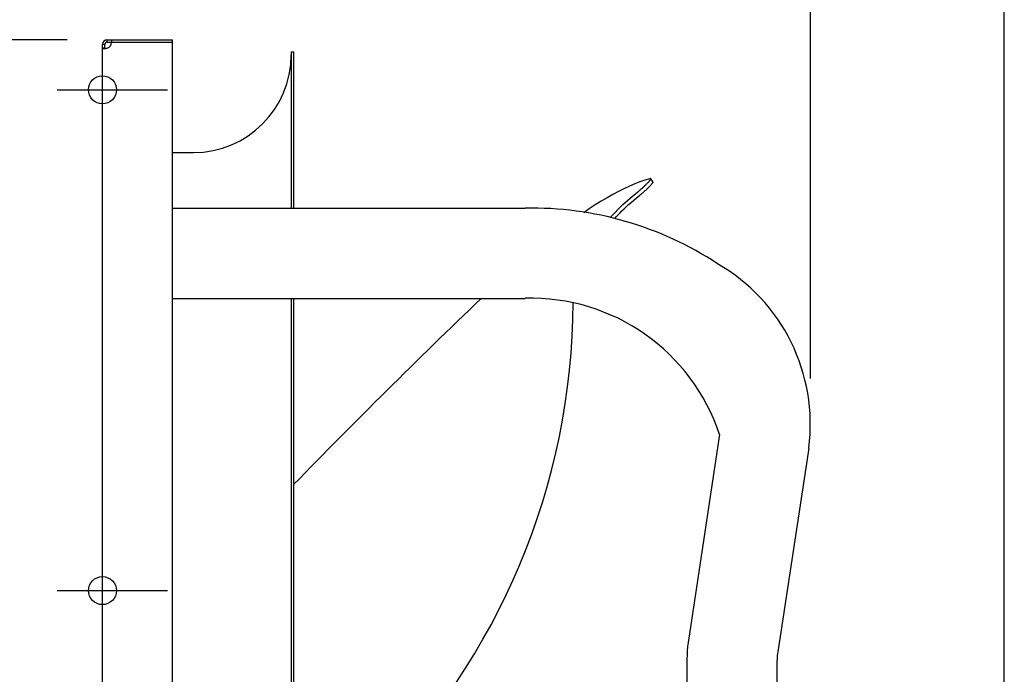
# Model space of a CAD drawing. Extents: x -665 to 1194, y -611 to 1063.
# Drawn here: x -41 to 450, y 158 to 485 of the extents above; entities that cross this region are included whole.
import ezdxf

# ---------------------------------------------------------------- set-up
doc = ezdxf.new("R2010")
doc.units = 0
doc.header["$LTSCALE"] = 20
doc.header["$PDMODE"] = 3
doc.header["$PDSIZE"] = -2
doc.layers.get('DEFPOINTS').update_dxf_attribs({"linetype": 'CONTINUOUS'})
for name, color, linetype in [('DETAIL', 5, 'CONTINUOUS'), ('FIX', 11, 'CONTINUOUS'), ('NOTE', 4, 'CONTINUOUS'), ('OUTLINE', 3, 'CONTINUOUS'), ('SIZE', 30, 'CONTINUOUS')]:
    doc.layers.add(name, color=color, linetype=linetype)

msp = doc.modelspace()

# ---------------------------------------------------------------- linework, layer by layer
at = {"layer": 'DEFPOINTS', "color": 30, "linetype": 'CONTINUOUS'}
for p in [(0, 472.6), (0, 472.6), (0, 472.6), (0, 472.6), (2.4, 475), (35, 475), (95.4, 469), (-22.67, 450), (353.47, 285.9), (-22.67, 200)]:
    msp.add_point(p, dxfattribs=at)
at = {"layer": 'DETAIL', "color": 5, "linetype": 'CONTINUOUS'}
for p, q in [((1.2, 472.6), (0, 472.6)), ((0, 3.23), (0, 472.6)), ((1.2, 470.72), (1.2, 472.6)), ((2.4, 475), (35, 475)), ((2.4, 473.8), (2.4, 475)), ((2.4, 473.8), (4.55, 473.8)), ((4.55, 475), (4.55, 473.8)), ((4.55, 473.8), (35, 473.8)), ((35, -475), (35, 475)), ((1.2, 470.72), (0, 470.72)), ((0, 470.68), (0, 470.72)), ((0.02, 470.65), (0, 470.68)), ((0.03, 470.61), (0.02, 470.65)), ((0.06, 470.59), (0.03, 470.61)), ((0.09, 470.56), (0.06, 470.59)), ((0.13, 470.54), (0.09, 470.56)), ((0.18, 470.52), (0.13, 470.54)), ((0.24, 470.5), (0.18, 470.52)), ((0.3, 470.48), (0.24, 470.5)), ((0.37, 470.47), (0.3, 470.48)), ((0.44, 470.46), (0.37, 470.47)), ((0.52, 470.46), (0.44, 470.46)), ((0.61, 470.45), (0.52, 470.46)), ((0.7, 470.45), (0.61, 470.45)), ((0.8, 470.45), (0.7, 470.45)), ((0.9, 470.46), (0.8, 470.45)), ((1.01, 470.46), (0.9, 470.46)), ((1.12, 470.47), (1.01, 470.46)), ((1.24, 470.48), (1.12, 470.47)), ((1.2, 470.72), (1.2, 470.68)), ((1.2, 470.68), (1.21, 470.64)), ((1.21, 470.64), (1.22, 470.61)), ((1.22, 470.61), (1.24, 470.57)), ((1.24, 470.57), (1.26, 470.55)), ((1.36, 470.5), (1.24, 470.48)), ((1.26, 470.55), (1.28, 470.52)), ((1.28, 470.52), (1.31, 470.5)), ((1.31, 470.5), (1.33, 470.49)), ((1.48, 470.52), (1.36, 470.5)), ((1.61, 470.54), (1.48, 470.52)), ((1.74, 470.56), (1.61, 470.54)), ((1.87, 470.59), (1.74, 470.56)), ((2, 470.61), (1.87, 470.59)), ((2.13, 470.65), (2, 470.61)), ((2.27, 470.68), (2.13, 470.65)), ((2.4, 470.72), (2.27, 470.68)), ((94.2, 469), (95.4, 469)), ((94.2, 469), (94.2, 390.9)), ((95.4, 469), (95.4, 390.9)), ((35, 418.7), (45.4, 418.7)), ((268.26, 404.01), (265.68, 403.01)), ((270.79, 404.89), (268.26, 404.01)), ((273.27, 405.64), (270.79, 404.89)), ((271.49, 402.86), (271.72, 403.08)), ((271.72, 403.08), (271.93, 403.3)), ((271.93, 403.3), (272.13, 403.51)), ((272.13, 403.51), (272.33, 403.71)), ((272.33, 403.71), (272.51, 403.91)), ((272.51, 403.91), (272.68, 404.1)), ((272.68, 404.1), (272.85, 404.28)), ((272.85, 404.28), (272.99, 404.45)), ((272.99, 404.45), (273.13, 404.61)), ((273.13, 404.61), (273.25, 404.76)), ((273.25, 404.76), (273.36, 404.9)), ((273.36, 405.66), (273.27, 405.64)), ((273.44, 405.67), (273.36, 405.66)), ((273.36, 404.9), (273.45, 405.04)), ((273.51, 405.68), (273.44, 405.67)), ((273.45, 405.04), (273.53, 405.15)), ((273.58, 405.67), (273.51, 405.68)), ((273.53, 405.15), (273.59, 405.26)), ((273.63, 405.65), (273.58, 405.67)), ((273.59, 405.26), (273.64, 405.36)), ((273.67, 405.62), (273.63, 405.65)), ((273.64, 405.36), (273.67, 405.44)), ((274.2, 404.82), (273.67, 405.62)), ((273.68, 405.58), (273.67, 405.62)), ((273.67, 405.44), (273.69, 405.52)), ((273.69, 405.52), (273.68, 405.58)), ((274.75, 404.01), (274.2, 404.82)), ((274.33, 403.15), (274.21, 402.99)), ((274.44, 403.29), (274.33, 403.15)), ((274.54, 403.42), (274.44, 403.29)), ((274.62, 403.54), (274.54, 403.42)), ((274.68, 403.65), (274.62, 403.54)), ((274.73, 403.75), (274.68, 403.65)), ((274.76, 403.83), (274.73, 403.75)), ((274.75, 404.01), (274.77, 403.97)), ((274.77, 403.91), (274.76, 403.83)), ((274.77, 403.97), (274.77, 403.91)), ((257.59, 399.26), (254.79, 397.76)), ((260.34, 400.63), (257.59, 399.26)), ((263.04, 401.88), (260.34, 400.63)), ((265.68, 403.01), (263.04, 401.88)), ((264.51, 396.86), (267.04, 398.88)), ((267.04, 398.88), (267.2, 399.01)), ((267.2, 399.01), (267.38, 399.15)), ((267.38, 399.15), (267.57, 399.31)), ((267.57, 399.31), (267.77, 399.47)), ((267.77, 399.47), (267.99, 399.65)), ((267.99, 399.65), (268.22, 399.85)), ((268.22, 399.85), (268.46, 400.06)), ((268.46, 400.06), (268.71, 400.28)), ((268.71, 400.28), (268.97, 400.5)), ((268.97, 400.5), (269.23, 400.74)), ((269.28, 398.2), (269.05, 398)), ((269.23, 400.74), (269.5, 400.97)), ((269.52, 398.41), (269.28, 398.2)), ((269.5, 400.97), (269.76, 401.21)), ((269.78, 398.63), (269.52, 398.41)), ((269.76, 401.21), (270.02, 401.46)), ((270.03, 398.86), (269.78, 398.63)), ((270.02, 401.46), (270.28, 401.7)), ((270.3, 399.09), (270.03, 398.86)), ((270.28, 401.7), (270.54, 401.94)), ((270.56, 399.33), (270.3, 399.09)), ((270.54, 401.94), (270.79, 402.17)), ((270.82, 399.57), (270.56, 399.33)), ((270.79, 402.17), (271.03, 402.41)), ((271.09, 399.81), (270.82, 399.57)), ((271.03, 402.41), (271.27, 402.64)), ((271.35, 400.06), (271.09, 399.81)), ((271.27, 402.64), (271.49, 402.86)), ((271.6, 400.3), (271.35, 400.06)), ((271.85, 400.54), (271.6, 400.3)), ((272.09, 400.77), (271.85, 400.54)), ((272.33, 401), (272.09, 400.77)), ((272.56, 401.23), (272.33, 401)), ((272.78, 401.45), (272.56, 401.23)), ((273, 401.67), (272.78, 401.45)), ((273.2, 401.88), (273, 401.67)), ((273.4, 402.09), (273.2, 401.88)), ((273.59, 402.29), (273.4, 402.09)), ((273.76, 402.48), (273.59, 402.29)), ((273.92, 402.66), (273.76, 402.48)), ((274.07, 402.83), (273.92, 402.66)), ((274.21, 402.99), (274.07, 402.83)), ((249.01, 394.39), (246.03, 392.53)), ((251.93, 396.14), (249.01, 394.39)), ((254.79, 397.76), (251.93, 396.14)), ((259.82, 392.72), (262.11, 394.8)), ((262.11, 394.8), (264.51, 396.86)), ((262.65, 392.68), (263.89, 393.77)), ((263.89, 393.77), (265.2, 394.89)), ((265.2, 394.89), (266.6, 396.05)), ((266.6, 396.05), (268.1, 397.23)), ((268.26, 397.36), (268.1, 397.23)), ((268.44, 397.5), (268.26, 397.36)), ((268.62, 397.65), (268.44, 397.5)), ((268.83, 397.82), (268.62, 397.65)), ((269.05, 398), (268.83, 397.82)), ((35, 390.9), (211, 390.9)), ((243, 390.54), (240.22, 388.65)), ((246.03, 392.53), (243, 390.54)), ((253.65, 386.35), (255.59, 388.49)), ((255.59, 388.49), (257.65, 390.62)), ((257.43, 387.61), (258.35, 388.57)), ((257.65, 390.62), (259.82, 392.72)), ((258.35, 388.57), (259.34, 389.56)), ((259.34, 389.56), (260.38, 390.57)), ((260.38, 390.57), (261.48, 391.61)), ((261.48, 391.61), (262.65, 392.68)), ((255.77, 385.82), (256.57, 386.69)), ((256.57, 386.69), (257.43, 387.61)), ((35, 345.9), (211, 345.9)), ((94.2, 345.9), (94.2, -345.9)), ((95.4, 345.9), (95.4, -345.9)), ((308.07, 277.87), (292.64, 176.19)), ((352.56, 271.12), (337.13, 169.44)), ((292.12, 172.06), (291.93, 169.98)), ((292.35, 174.13), (292.12, 172.06)), ((292.64, 176.19), (292.35, 174.13)), ((291.8, 167.91), (291.73, 165.84)), ((291.93, 169.98), (291.8, 167.91)), ((336.89, 167.56), (336.81, 166.62)), ((337, 168.5), (336.89, 167.56)), ((337.13, 169.44), (337, 168.5)), ((291.73, 165.84), (291.7, 163.76)), ((291.7, 163.76), (291.7, 93.05)), ((336.71, 164.72), (336.7, 163.76)), ((336.7, 163.76), (336.7, 93.05)), ((336.75, 165.67), (336.71, 164.72)), ((336.81, 166.62), (336.75, 165.67))]:
    msp.add_line(p, q, dxfattribs=at)
for centre, radius, start, end in [((2.4, 472.6), 2.4, 90, 180), ((2.4, 472.6), 1.2, 90, 180), ((1.05, 473.95), 3.5, 292.6881, 357.5437), ((45.4, 467.5), 48.8, 270, 0), ((214.36, 222.34), 168.59, 56.6407, 91.1407), ((260.98, 283.11), 92.37, 352.5409, 60.0692), ((2836.6, -2415.23), 3825.33, 133.79657, 135.77376), ((213.89, 246.76), 99.19, 18.2818, 91.6696), ((-106.4, 345.11), 341.35, 314.6985, 359.7997)]:
    msp.add_arc(centre, radius, start, end, dxfattribs=at)
at = {"layer": 'FIX', "color": 11, "linetype": 'CONTINUOUS'}
for centre in [(0, 450), (0, 200)]:
    msp.add_circle(centre, 7, dxfattribs=at)
at = {"layer": 'NOTE', "color": 4, "linetype": 'CONTINUOUS'}
for p, q in [((-22.67, 450), (32.53, 450)), ((-22.67, 200), (32.53, 200))]:
    msp.add_line(p, q, dxfattribs=at)
at = {"layer": 'OUTLINE', "color": 3, "linetype": 'CONTINUOUS'}
for p, q in [((0, 3.23), (0, 472.6)), ((2.4, 475), (35, 475)), ((35, 418.7), (35, 475)), ((94.2, 469), (95.4, 469)), ((94.2, 469), (94.2, 390.9)), ((95.4, 469), (95.4, 390.9)), ((35, 418.7), (45.4, 418.7)), ((268.26, 404.01), (265.68, 403.01)), ((270.79, 404.89), (268.26, 404.01)), ((273.27, 405.64), (270.79, 404.89)), ((271.49, 402.86), (271.72, 403.08)), ((271.72, 403.08), (271.93, 403.3)), ((271.93, 403.3), (272.13, 403.51)), ((272.13, 403.51), (272.33, 403.71)), ((272.33, 403.71), (272.51, 403.91)), ((272.51, 403.91), (272.68, 404.1)), ((272.68, 404.1), (272.85, 404.28)), ((272.85, 404.28), (272.99, 404.45)), ((272.99, 404.45), (273.13, 404.61)), ((273.13, 404.61), (273.25, 404.76)), ((273.25, 404.76), (273.36, 404.9)), ((273.36, 405.66), (273.27, 405.64)), ((273.44, 405.67), (273.36, 405.66)), ((273.36, 404.9), (273.45, 405.04)), ((273.51, 405.68), (273.44, 405.67)), ((273.45, 405.04), (273.53, 405.15)), ((273.58, 405.67), (273.51, 405.68)), ((273.53, 405.15), (273.59, 405.26)), ((273.63, 405.65), (273.58, 405.67)), ((273.59, 405.26), (273.64, 405.36)), ((273.67, 405.62), (273.63, 405.65)), ((273.64, 405.36), (273.67, 405.44)), ((274.2, 404.82), (273.67, 405.62)), ((273.68, 405.58), (273.67, 405.62)), ((273.67, 405.44), (273.69, 405.52)), ((273.69, 405.52), (273.68, 405.58)), ((274.75, 404.01), (274.2, 404.82)), ((274.33, 403.15), (274.21, 402.99)), ((274.44, 403.29), (274.33, 403.15)), ((274.54, 403.42), (274.44, 403.29)), ((274.62, 403.54), (274.54, 403.42)), ((274.68, 403.65), (274.62, 403.54)), ((274.73, 403.75), (274.68, 403.65)), ((274.76, 403.83), (274.73, 403.75)), ((274.75, 404.01), (274.77, 403.97)), ((274.77, 403.91), (274.76, 403.83)), ((274.77, 403.97), (274.77, 403.91)), ((257.59, 399.26), (254.79, 397.76)), ((260.34, 400.63), (257.59, 399.26)), ((263.04, 401.88), (260.34, 400.63)), ((265.68, 403.01), (263.04, 401.88)), ((264.51, 396.86), (267.04, 398.88)), ((267.04, 398.88), (267.2, 399.01)), ((267.2, 399.01), (267.38, 399.15)), ((267.38, 399.15), (267.57, 399.31)), ((267.57, 399.31), (267.77, 399.47)), ((267.77, 399.47), (267.99, 399.65)), ((267.99, 399.65), (268.22, 399.85)), ((268.22, 399.85), (268.46, 400.06)), ((268.46, 400.06), (268.71, 400.28)), ((268.71, 400.28), (268.97, 400.5)), ((268.97, 400.5), (269.23, 400.74)), ((269.28, 398.2), (269.05, 398)), ((269.23, 400.74), (269.5, 400.97)), ((269.52, 398.41), (269.28, 398.2)), ((269.5, 400.97), (269.76, 401.21)), ((269.78, 398.63), (269.52, 398.41)), ((269.76, 401.21), (270.02, 401.46)), ((270.03, 398.86), (269.78, 398.63)), ((270.02, 401.46), (270.28, 401.7)), ((270.3, 399.09), (270.03, 398.86)), ((270.28, 401.7), (270.54, 401.94)), ((270.56, 399.33), (270.3, 399.09)), ((270.54, 401.94), (270.79, 402.17)), ((270.82, 399.57), (270.56, 399.33)), ((270.79, 402.17), (271.03, 402.41)), ((271.09, 399.81), (270.82, 399.57)), ((271.03, 402.41), (271.27, 402.64)), ((271.35, 400.06), (271.09, 399.81)), ((271.27, 402.64), (271.49, 402.86)), ((271.6, 400.3), (271.35, 400.06)), ((271.85, 400.54), (271.6, 400.3)), ((272.09, 400.77), (271.85, 400.54)), ((272.33, 401), (272.09, 400.77)), ((272.56, 401.23), (272.33, 401)), ((272.78, 401.45), (272.56, 401.23)), ((273, 401.67), (272.78, 401.45)), ((273.2, 401.88), (273, 401.67)), ((273.4, 402.09), (273.2, 401.88)), ((273.59, 402.29), (273.4, 402.09)), ((273.76, 402.48), (273.59, 402.29)), ((273.92, 402.66), (273.76, 402.48)), ((274.07, 402.83), (273.92, 402.66)), ((274.21, 402.99), (274.07, 402.83)), ((249.01, 394.39), (246.03, 392.53)), ((251.93, 396.14), (249.01, 394.39)), ((254.79, 397.76), (251.93, 396.14)), ((259.82, 392.72), (262.11, 394.8)), ((262.11, 394.8), (264.51, 396.86)), ((262.65, 392.68), (263.89, 393.77)), ((263.89, 393.77), (265.2, 394.89)), ((265.2, 394.89), (266.6, 396.05)), ((266.6, 396.05), (268.1, 397.23)), ((268.26, 397.36), (268.1, 397.23)), ((268.44, 397.5), (268.26, 397.36)), ((268.62, 397.65), (268.44, 397.5)), ((268.83, 397.82), (268.62, 397.65)), ((269.05, 398), (268.83, 397.82)), ((94.2, 390.9), (211, 390.9)), ((243, 390.54), (240.22, 388.65)), ((246.03, 392.53), (243, 390.54)), ((253.65, 386.35), (255.59, 388.49)), ((255.59, 388.49), (257.65, 390.62)), ((257.43, 387.61), (258.35, 388.57)), ((257.65, 390.62), (259.82, 392.72)), ((258.35, 388.57), (259.34, 389.56)), ((259.34, 389.56), (260.38, 390.57)), ((260.38, 390.57), (261.48, 391.61)), ((261.48, 391.61), (262.65, 392.68)), ((255.77, 385.82), (256.57, 386.69)), ((256.57, 386.69), (257.43, 387.61)), ((352.56, 271.12), (337.13, 169.44)), ((336.89, 167.56), (336.81, 166.62)), ((337, 168.5), (336.89, 167.56)), ((337.13, 169.44), (337, 168.5)), ((336.71, 164.72), (336.7, 163.76)), ((336.7, 163.76), (336.7, 144.5)), ((336.75, 165.67), (336.71, 164.72)), ((336.81, 166.62), (336.75, 165.67))]:
    msp.add_line(p, q, dxfattribs=at)
for centre, radius, start, end in [((2.4, 472.6), 2.4, 90, 180), ((45.4, 467.5), 48.8, 270, 0), ((214.36, 222.34), 168.59, 56.6407, 91.1407), ((260.98, 283.11), 92.37, 352.5409, 60.0692)]:
    msp.add_arc(centre, radius, start, end, dxfattribs=at)
at = {"layer": 'SIZE', "color": 30, "linetype": 'CONTINUOUS'}
for p, q in [((450.2, 20), (450.2, 993)), ((353.47, 305.9), (353.47, 850.59)), ((-17.6, 475), (-594.77, 475))]:
    msp.add_line(p, q, dxfattribs=at)

doc.saveas('drawing.dxf')
